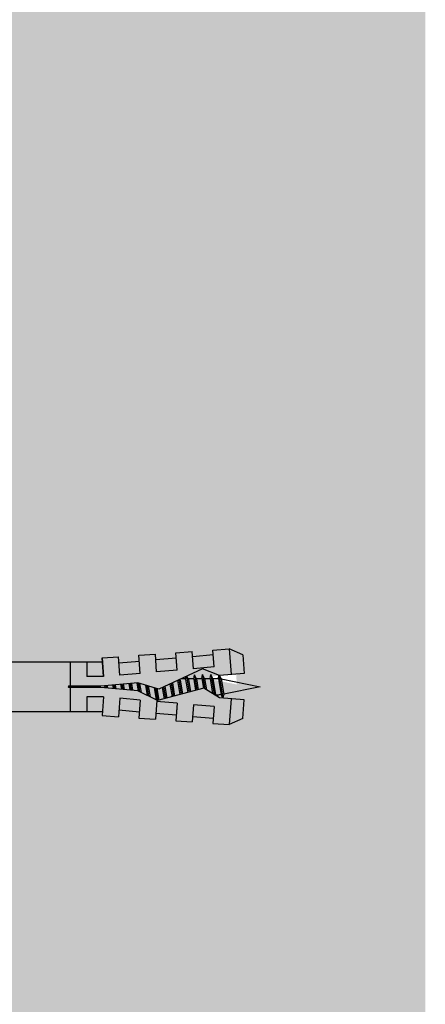
# Model space of a CAD drawing. Units: metres. Extents: x -204 to 4753, y -1190 to 1243.
# Drawn here: x 2544 to 2594, y -862 to -742 of the extents above; entities that cross this region are included whole.
import ezdxf

# ---------------------------------------------------------------- set-up
doc = ezdxf.new("R2010")
doc.units = ezdxf.units.M
doc.layers.add('Rigips Befestigungen', color=8, linetype='Continuous')
doc.layers.add('Rigips Schr RB FH', color=7, linetype='Continuous', true_color=0xdedede)

# ---------------------------------------------------------------- blocks, each defined once
blk = doc.blocks.new('nageldübel40')
at = {"layer": 'Rigips Befestigungen'}
for p, q in [((-35.37871008669043, 3.87373416180202), (-33.74292298516502, 4.589501609405715)), ((-33.96088373644594, 1.472517648267996), (-33.74292298516502, 4.589501609405715)), ((-31.74779488464537, 4.449988661917132), (-33.74292298516502, 4.589501609405715)), ((-31.89041404787051, 2.4104396068185), (-31.74779488464537, 4.449988661917132)), ((-31.78895796223213, 3.861329227248262), (-29.29809184602769, 3.643406679719504)), ((-29.39954793166606, 2.192517059289742), (-29.2538847589949, 4.275597477558449)), ((-27.25875665847525, 4.136084530069866), (-29.2538847589949, 4.275597477558449)), ((-27.40685503870313, 2.018179021266775), (-27.25875665847525, 4.136084530069866)), ((-24.92649053452965, 1.650076424933843), (-24.76484653282478, 3.961693345710728)), ((-22.76971843230513, 3.822180398222599), (-24.76484653282478, 3.961693345710728)), ((-22.92329602953629, 1.625918435715136), (-22.76971843230513, 3.822180398222599)), ((-20.43242991333449, 1.407995888186605), (-20.27580830665738, 3.647789213862097)), ((-18.28068020613773, 3.508276266373969), (-20.27580830665738, 3.647789213862097)), ((0, 3.913220000000138), (2.5, 3.913220000000138)), ((0, -3.913220000000138), (0, 3.913220000000138)), ((2.5, -3.913220000000138), (2.5, 3.913220000000138)), ((-33.89111663683479, 2.585478402439861), (-33.88310694083344, 2.584777644841466)), ((-31.8904140478696, 2.410439606818414), (-31.8175513583883, 3.452424611658671)), ((-31.89041404787048, 2.4104396068185), (-31.81755135838921, 3.452424611658216)), ((-31.89041404786957, 2.410439606818443), (-29.39954793166606, 2.192517059289742)), ((-27.4068550387031, 2.018179021266803), (-27.32851313221909, 3.13852047981095)), ((-27.30539895306475, 3.469068641696509), (-24.81453283686048, 3.25114609416778)), ((-22.82183994389757, 3.076808056144841), (-20.33097382769574, 2.858885508616311)), ((-18.43973702037158, 1.233657850163667), (-18.28068020613773, 3.508276266373969)), ((-0.0217000000002372, 3.000200000000177), (-18.31620835966896, 3.000199999999495)), ((-16.40900015109835, 1.233657850163638), (-16.40900015109835, 3.000200000000177)), ((-14.41408818669709, 0.08715574274742721), (-14.41408818669709, 3.000200000000177)), ((-6.021700000000237, -3.000200000000177), (-6.021700000000237, 3.000200000000177)), ((-5.021700000000237, -3.000200000000177), (-5.021700000000237, 3.000200000000177)), ((-4.021700000000237, -3.000200000000177), (-4.021700000000237, 3.000200000000177)), ((-3.021700000000237, -3.000200000000177), (-3.021700000000237, 3.000200000000177)), ((-2.021700000000237, -3.000200000000177), (-2.021700000000237, 3.000200000000177)), ((-1.021700000000237, -3.000200000000177), (-1.021700000000237, 3.000200000000177)), ((-0.0217000000002372, -3.000200000000177), (-0.0217000000002372, 3.000200000000177)), ((-33.01832426995904, 1.390054380251343), (-33.08333333333303, 1)), ((-32.52159689802059, -1.370418611883082), (-32.98113343395232, 1.386800603713709)), ((-32.94167418330542, 1.383348366610875), (-32.75, 1)), ((-27.40685503870313, 2.018179021266803), (-24.91598892249922, 1.800256473738074)), ((-26.52891947735625, -0.3264831358625599), (-26.78643846734641, 1.218630804085393)), ((-25.91029409758849, -0.0382354144625765), (-26.14823902723887, 1.389434163451341)), ((-25.75563775264743, 0.03382651588702856), (-25.98868916721358, 1.432135003292416)), ((-25.60098140770566, 0.1058884462369178), (-25.82913930718928, 1.474835843133206)), ((-24.95482543066325, 0.2289525839772466), (-25.19093986708353, 1.6456392024987)), ((-24.779326960155, 0.1759617609247925), (-25.03139000705926, 1.688340042339462)), ((-24.60382848964437, 0.1229709378715711), (-24.8520812123447, 1.612487274079513)), ((-23.90183460760895, -0.0889923543390978), (-24.12412457302554, 1.244747438165234)), ((-22.92329602953629, 1.625918435715136), (-20.43242991333449, 1.407995888186605)), ((-18.43973702037158, 1.233657850163667), (-16.40900015109833, 1.233657850163695)), ((-37.5, 0), (-33.0645161290322, 0.8870967741936511)), ((-32.75862068965489, -0.9482758620690674), (-37.5, 0)), ((-32.75, -1), (-33.08333333333303, 1)), ((-32.41666666666606, -1), (-32.75, 1)), ((-32.74193548387029, 0.9516129032258505), (-32.5, 1)), ((-32.08333333333303, 1), (-32.5, 1)), ((-32.07557122198526, 1.046572668087009), (-32.08333333333303, 1)), ((-31.75, -1), (-32.08333333333303, 1)), ((-31.50000000000065, -1.50000000000307), (-31.90718728469832, 0.9431237081887502)), ((-31.41666666666606, -1), (-31.72150820732855, 0.8290492439716672)), ((-30.75, -1), (-30.97879189785044, 0.3727513871038752)), ((-30.50000000000065, -1.50000000000307), (-30.79311282048172, 0.2586769228874459)), ((-30.41666666666606, -1), (-30.6156351079818, 0.1938106478922919)), ((-29.75756455798182, -0.9546126521108818), (-29.97743566787662, 0.3646140072576145)), ((-29.5114046269052, -1.431572238576678), (-29.81788580785042, 0.4073148470989167)), ((-29.42807129357061, -0.931572238573608), (-29.65833594782245, 0.4500156869407022)), ((-28.76908476475, -0.8854914114995154), (-29.02013650771781, 0.6208190463058827)), ((-28.53945196160001, -1.263288230411831), (-28.86058664769018, 0.6635198861475544)), ((-28.4395915003397, -0.8624509979622417), (-28.70103678766515, 0.7062207259885724)), ((-27.7806049715191, -0.816370170888149), (-28.06283734755817, 0.8770240853543783)), ((-27.61585833931349, -0.8048499641197395), (-27.90328748753274, 0.9197249251954815)), ((-27.45685754700614, -0.7588547179617251), (-27.74373762750645, 0.9624257650367838)), ((-26.838232167239, -0.4706069965620259), (-27.10553818740041, 1.133229124402362)), ((-26.68357582229837, -0.3985450662126482), (-26.9459883273737, 1.175929964243807)), ((-23.72633613710121, -0.1419831773914382), (-23.94213541319519, 1.152812479186366)), ((-23.5508376665926, -0.1949740004440343), (-23.7601462533674, 1.060877520208834)), ((-22.84884378455726, -0.4069372926546748), (-23.03218961405054, 0.6931376842956922)), ((-22.67345937315622, -0.4592437610633624), (-22.85020045422073, 0.6012027253171368)), ((-22.50871274095061, -0.4477235542947255), (-22.66821129439106, 0.5092677663386382)), ((-21.84972621213001, -0.4016427272208603), (-21.9851858310858, 0.4111149865211701)), ((-21.68497957992531, -0.3901225204522234), (-21.81655384826263, 0.3993230895707711)), ((-21.52023294771971, -0.3786023136835865), (-21.64792186543764, 0.38753119261969)), ((-20.86124641889819, -0.3325214866097213), (-20.97339393413586, 0.3403636048169574)), ((-20.69649978669349, -0.3210012798410844), (-20.80476195131087, 0.3285717078663311)), ((-20.5317531544888, -0.3094810730724475), (-20.63612996848587, 0.3167798109159321)), ((-19.8766160185194, -0.2403038888857054), (-19.9579025904041, 0.2474155424220612)), ((-19.71234466537686, -0.2259320077436655), (-19.78876972230529, 0.2326183338337842)), ((-19.54807331223262, -0.2115601266014835), (-19.61963685420562, 0.2178211252454503)), ((-18.89098789966044, -0.1540726020331817), (-18.94310538181642, 0.1586322908928821)), ((-18.72671654651853, -0.1397007208911987), (-18.77397251371701, 0.1438350823045482)), ((-18.56244519337457, -0.1253288397490451), (-18.60483964561973, 0.1290378737164133)), ((-18.12612469809301, 0.08715574274742721), (-14.25030989385141, 0.08715574274742721)), ((-32.75, -1), (-32.57439231652674, -1.351215366949532)), ((-32.41666666666606, -1), (-32.4810724639361, -1.386434783617233)), ((-31.75, -1), (-32.41666666666606, -1)), ((-31.75, -1), (-31.70461805217928, -1.090763895643477)), ((-31.75, -1), (-31.50000000000057, -1.500000000003183)), ((-31.41666666666606, -1), (-31.50000000000057, -1.500000000003183)), ((-31.41666666666606, -1), (-31.42857686929347, -1.071461215758973)), ((-30.75, -0.9999999999999716), (-31.41666666666606, -1)), ((-30.75, -1), (-30.73840031517466, -1.023199369651593)), ((-30.75, -1), (-30.50000000000057, -1.500000000003183)), ((-30.41666666666606, -1), (-30.50000000000057, -1.500000000003183)), ((-30.41666666666606, -1), (-30.4167849723417, -1.000709834054987)), ((-30.4066338724233, -1), (-30.41666666666606, -1)), ((-29.72719074619164, -1), (-30.41666666666609, -1.000000000000028)), ((-29.76140462690455, -0.931572238573608), (-29.51140462690512, -1.431572238576791)), ((-29.42807129357061, -0.931572238573608), (-29.51140462690512, -1.431572238576791)), ((-28.70415033265539, -0.9999999999999716), (-29.43947592047508, -0.9999999999999716)), ((-28.77292483367364, -0.8624509979622417), (-28.56626051216111, -1.275779640990862)), ((-28.4395915003397, -0.8624509979622417), (-28.50361464711, -1.246589878581005)), ((-27.97439361270543, -1), (-28.46251633401286, -0.9999999999999716)), ((-27.78444504044182, -0.7933297573511027), (-27.73652679265578, -0.8891662529240136)), ((-18.12612469809301, -0.08715574274788196), (-14.25030989385141, -0.08715574274788196)), ((-14.41408818669709, -3.000200000000177), (-14.41408818669709, -0.08715574274788196)), ((-33.74292298516411, -4.589501609410718), (-33.96088373644619, -1.47251764826845)), ((-31.89041404787051, -2.410439606818557), (-29.39954793166606, -2.192517059289827)), ((-29.39954793166606, -2.192517059289742), (-29.2538847589949, -4.275597477558449)), ((-27.40685503870313, -2.018179021266832), (-24.91598892249925, -1.800256473738131)), ((-27.40685503870313, -2.018179021266775), (-27.25875665847525, -4.136084530069866)), ((-27.4068550387031, -2.018179021266803), (-27.32851313221909, -3.13852047981095)), ((-24.91598892249925, -1.800256473738131), (-24.76484653282478, -3.961693345710728)), ((-22.92329602953629, -1.625918435715192), (-20.43242991333449, -1.407995888186633)), ((-22.92329602953629, -1.625918435715136), (-22.76971843230513, -3.822180398222599)), ((-20.43242991333449, -1.407995888186605), (-20.27580830665738, -3.647789213862097)), ((-18.43973702037158, -1.233657850163667), (-16.40900015109835, -1.233657850163667)), ((-18.28068020613773, -3.508276266374423), (-18.43973702037098, -1.233657850163638)), ((-18.43973702037158, -1.233657850163667), (-18.28068020613773, -3.508276266373969)), ((-16.40900015109835, -3.000200000000177), (-16.40900015109835, -1.233657850163667)), ((-31.89041404787051, -2.4104396068185), (-31.74779488464537, -4.449988661917132)), ((-31.89041404787048, -2.4104396068185), (-31.81755135838921, -3.452424611658216)), ((-31.8904140478696, -2.410439606818414), (-31.8175513583883, -3.452424611658671)), ((-27.30539895306475, -3.469068641696509), (-24.81453283686048, -3.25114609416778)), ((-22.82183994389757, -3.076808056144841), (-20.33097382769574, -2.858885508616311)), ((-18.28068020613773, -3.508276266373969), (-20.27580830665738, -3.647789213862097)), ((-18.31620835966987, -3.000200000000859), (-0.0217000000002372, -3.000200000000177)), ((-35.37871008669043, -3.873734161801963), (-33.74292298516502, -4.589501609405715)), ((-31.74779488464537, -4.449988661917132), (-33.74292298516502, -4.589501609405715)), ((-31.78895796223213, -3.861329227248262), (-29.29809184602769, -3.643406679719504)), ((-27.25875665847525, -4.136084530069866), (-29.2538847589949, -4.275597477558449)), ((-22.76971843230513, -3.822180398222599), (-24.76484653282478, -3.961693345710728)), ((0, -3.913220000000138), (2.5, -3.913220000000138))]:
    blk.add_line(p, q, dxfattribs=at)
for points in [[(-35.37871008669043, 3.87373416180202), (-35.53697727200068, 1.61040796528556), (-32.5709478204233, 1.350914012588476), (-30.66571416698747, 0.1804078290013535), (-25.01233184198756, 1.693440640072765), (-22.60900083950585, 0.4793565851118728), (-18.12612469809301, 0.08715574274742721)], [(-35.37871008669043, -3.873734161801963), (-35.53697727200068, -1.610407965285958), (-32.57094782042333, -1.35091401258893), (-30.49140268149216, -2.172797225185377), (-25.1866433274829, 0.2989487561102351), (-22.60900083950585, -0.4793565851123276), (-18.12612469809301, -0.08715574274788196)]]:
    blk.add_lwpolyline(points, dxfattribs=at)
blk.add_arc((-14.25030989385141, -2.273736754432321e-13), 0.08715574274765459, 270, 90, dxfattribs=at)

msp = doc.modelspace()

# ---------------------------------------------------------------- hatches: boundary and pattern name
at = {"layer": 'Rigips Schr RB FH', "true_color": 0xf2f2f2}
h = msp.add_hatch(color=7, dxfattribs=at)
h.dxf.hatch_style = 1
h.paths.add_polyline_path([(2570.662791833002, -822.7733585398129), (2570.576426877083, -821.5382821289433), (2567.613841921609, -821.7974747272798), (2567.817227382861, -822.2042456497849)], flags=16)
h.paths.add_polyline_path([(2593.571493938655, -626.7689459057657), (2542.839449605083, -626.7689459057658), (2542.839449605083, -1015.671980847004), (2593.571493938656, -1015.671980847004)])

# ---------------------------------------------------------------- block references
at = {"layer": 'Rigips Befestigungen', "rotation": 180}
msp.add_blockref('nageldübel40', (2535.995292556388, -823.0463609925658), dxfattribs=at)

doc.saveas('drawing.dxf')
